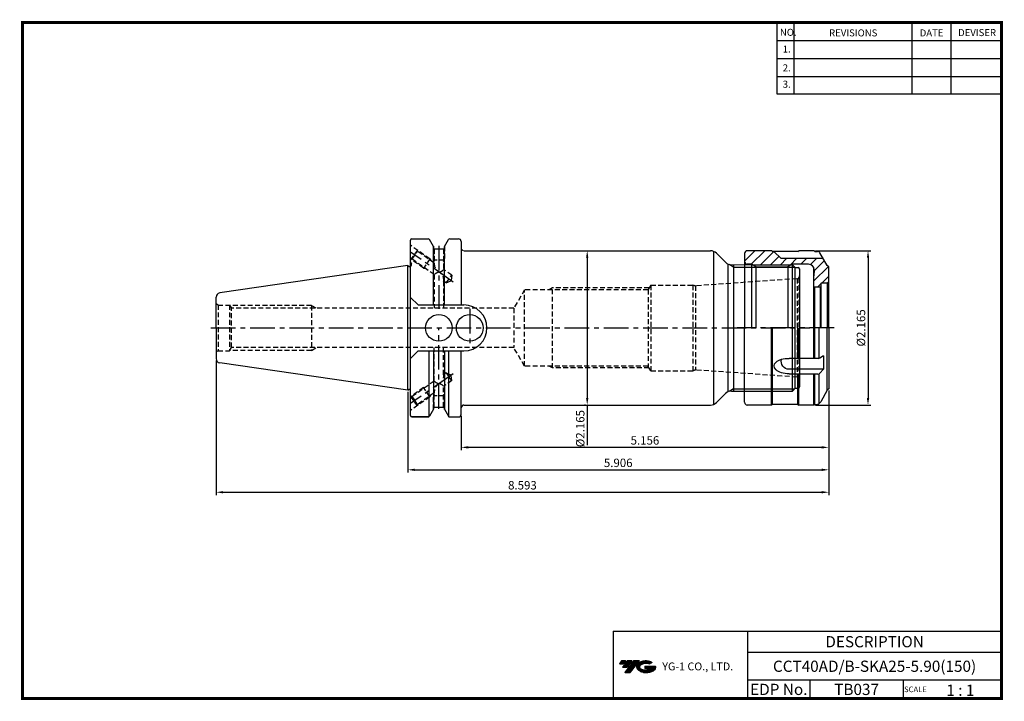
# Model space of a CAD drawing. Extents: x -1 to 350, y 0 to 243.
import ezdxf
from ezdxf.enums import TextEntityAlignment as Align

# ---------------------------------------------------------------- set-up
doc = ezdxf.new("R2010")
doc.units = 0
doc.header["$LTSCALE"] = 7
doc.header["$MEASUREMENT"] = 0
doc.linetypes.add('CENTER', pattern=[2, 1.25, -0.25, 0.25, -0.25])
doc.linetypes.add('HIDDEN', pattern=[0.375, 0.25, -0.125])
doc.layers.get('0').update_dxf_attribs({"linetype": 'CONTINUOUS'})
doc.layers.get('DEFPOINTS').update_dxf_attribs({"linetype": 'CONTINUOUS'})
for name, color, linetype in [('CT', 2, 'CENTER'), ('가는선', 1, 'CONTINUOUS'), ('히든선', 3, 'HIDDEN')]:
    doc.layers.add(name, color=color, linetype=linetype)
doc.styles.get("Standard").update_dxf_attribs({"font": 'ISOCP', "height": 3, "bigfont": 'WHGTXT.SHX'})
doc.dimstyles.new('ISO-25$0', dxfattribs={"dimtxt": 3, "dimasz": 2.5, "dimexe": 1.25, "dimexo": 0.625, "dimtad": 1, "dimlfac": 25.4, "dimdsep": 46, "dimtxsty": 'STANDARD', "dimcen": 2.5, "dimclrd": 2, "dimclre": 2, "dimclrt": 3, "dimadec": 0, "dimazin": 0, "dimtfac": 1, "dimtmove": 0, "dimatfit": 3, "dimfxl": 1, "dimtvp": 1, "dimtolj": 1, "dimtzin": 0, "dimarcsym": 0})

# ---------------------------------------------------------------- blocks, each defined once
blk = doc.blocks.new('*D76')
at = {"color": 2, "linetype": 'ByBlock', "lineweight": -2}
for p, q in [((137.74, 109.8), (137.74, 81.03)), ((287.74, 110.27), (287.74, 81.03)), ((140.24, 82.03), (285.24, 82.03))]:
    blk.add_line(p, q, dxfattribs=at)
at = {"color": 2, "linetype": 'Continuous'}
for points in [[(140.24, 82.45), (140.24, 81.62), (137.74, 82.03)], [(285.24, 82.45), (285.24, 81.62), (287.74, 82.03)]]:
    blk.add_solid(points, dxfattribs=at)
at = {"layer": 'DEFPOINTS', "color": 0, "linetype": 'Continuous'}
for p in [(137.74, 110.4), (287.74, 110.87), (287.74, 82.03)]:
    blk.add_point(p, dxfattribs=at)
at = {"color": 3, "linetype": 'Continuous', "insert": (212.74, 84.13), "char_height": 3, "attachment_point": 5}
blk.add_mtext('5.906', dxfattribs=at)
blk = doc.blocks.new('*D77')
at = {"color": 2, "linetype": 'ByBlock', "lineweight": -2}
for p, q in [((69.49, 121.05), (69.49, 73.03)), ((287.74, 110.27), (287.74, 73.03)), ((71.99, 74.03), (285.24, 74.03))]:
    blk.add_line(p, q, dxfattribs=at)
at = {"color": 2, "linetype": 'Continuous'}
for points in [[(71.99, 74.45), (71.99, 73.62), (69.49, 74.03)], [(285.24, 74.45), (285.24, 73.62), (287.74, 74.03)]]:
    blk.add_solid(points, dxfattribs=at)
at = {"layer": 'DEFPOINTS', "color": 0, "linetype": 'Continuous'}
for p in [(69.49, 121.65), (287.74, 110.87), (287.74, 74.03)]:
    blk.add_point(p, dxfattribs=at)
at = {"color": 3, "linetype": 'Continuous', "insert": (178.62, 76.13), "char_height": 3, "attachment_point": 5}
blk.add_mtext('8.593', dxfattribs=at)
blk = doc.blocks.new('SK25')
at = {"linetype": 'Continuous'}
h = blk.add_hatch(dxfattribs=at)
h.set_pattern_fill('ANSI31', color=2, scale=20, style=0)
h.set_pattern_definition([(45, (224.9488, -38.965), (-1.767767, 1.767767), [])])
h.paths.add_polyline_path([(505.71, 103.02), (505.51, 100.73), (505.51, 97.63), (505.81, 97.33), (507.81, 97.33), (508.11, 97.63), (508.11, 98.63, -0.414214), (508.31, 98.83), (510.41, 98.83), (510.91, 99.33), (510.91, 104.58), (510.41, 105.08), (509, 107.53), (493.91, 107.53), (491.31, 110.13), (490.91, 110.13), (490.57, 110.33), (481.91, 110.33, 0.414214), (480.91, 109.33), (480.91, 106.53, 0.414214), (481.91, 105.53), (483.41, 105.53), (483.76, 105.33), (497.57, 105.33), (497.91, 105.53), (503.71, 105.53, -0.414214), (505.71, 103.53)])
for p, q in [((480.91, 109.33), (480.91, 82.83)), ((490.57, 110.33), (481.91, 110.33)), ((490.91, 110.13), (490.57, 110.33)), ((499.91, 110.13), (490.91, 110.13)), ((491.31, 110.13), (493.91, 107.53)), ((499.91, 110.13), (500.26, 110.33)), ((505.56, 110.33), (500.26, 110.33)), ((505.91, 110.13), (505.56, 110.33)), ((505.91, 110.13), (506.92, 110.13)), ((510.41, 105.08), (507.78, 109.63)), ((483.41, 105.53), (481.91, 105.53)), ((483.41, 105.53), (483.41, 82.83)), ((484.97, 104.63), (483.41, 105.53)), ((509, 107.53), (493.91, 107.53)), ((497.91, 105.53), (496.35, 104.63)), ((503.71, 105.53), (497.91, 105.53)), ((497.91, 105.53), (497.91, 82.83)), ((484.97, 104.63), (484.97, 82.83)), ((484.97, 104.63), (496.35, 104.63)), ((496.35, 104.63), (496.35, 82.83)), ((505.51, 104.41), (505.51, 82.83)), ((505.71, 103.02), (505.51, 100.73)), ((505.71, 103.53), (505.71, 103.02)), ((510.41, 105.08), (510.41, 105.08)), ((510.91, 104.58), (510.41, 105.08)), ((510.91, 82.83), (510.91, 104.58)), ((508.11, 98.63), (508.11, 82.83)), ((510.41, 98.83), (508.31, 98.83)), ((510.41, 98.83), (510.91, 99.33)), ((510.41, 98.83), (510.41, 82.83)), ((505.81, 97.33), (505.51, 97.63)), ((505.81, 97.33), (505.81, 82.83)), ((507.81, 97.33), (505.81, 97.33)), ((508.11, 97.63), (507.81, 97.33)), ((507.81, 97.33), (507.81, 82.83)), ((480.91, 56.33), (480.91, 82.83)), ((490.57, 55.33), (490.57, 82.83)), ((490.91, 55.53), (490.91, 82.83)), ((499.91, 71.96), (499.91, 82.83)), ((500.26, 71.96), (500.26, 82.83)), ((505.56, 71.96), (505.56, 82.83)), ((505.91, 71.96), (505.91, 82.83)), ((507.5, 72), (507.5, 82.83)), ((510.41, 60.58), (510.41, 82.83)), ((510.91, 82.83), (510.91, 61.08)), ((507.22, 71.96), (496.76, 71.96)), ((509, 72.87), (507.73, 72.1)), ((509, 72.87), (509, 68.1)), ((509, 68.1), (496.76, 68.1)), ((507.79, 66.74), (509, 68.1)), ((507.04, 66.4), (496.76, 66.4)), ((499.91, 55.53), (499.91, 66.4)), ((500.26, 55.33), (500.26, 66.4)), ((505.56, 55.33), (505.56, 66.4)), ((505.91, 55.53), (505.91, 66.4)), ((507.5, 55.9), (507.5, 66.51)), ((510.41, 60.58), (508.07, 56.53)), ((510.91, 61.08), (510.41, 60.58)), ((510.41, 60.58), (510.41, 60.58)), ((490.57, 55.33), (481.91, 55.33)), ((490.91, 55.53), (490.57, 55.33)), ((499.91, 55.53), (490.91, 55.53)), ((499.91, 55.53), (500.26, 55.33)), ((505.56, 55.33), (500.26, 55.33)), ((505.91, 55.54), (505.56, 55.33)), ((505.91, 55.53), (506.34, 55.53))]:
    blk.add_line(p, q, dxfattribs=at)
at = {"color": 2, "linetype": 'Continuous'}
blk.add_line((483.76, 105.33), (497.57, 105.33), dxfattribs=at)
at = {"color": 2, "linetype": 'CENTER'}
blk.add_line((512.87, 82.83), (478.29, 82.83), dxfattribs=at)
at = {"linetype": 'Continuous'}
for centre, radius, start, end in [((481.91, 109.33), 1, 90, 180), ((506.92, 109.13), 1, 30, 90), ((481.91, 106.53), 1, 180, 270), ((503.71, 103.53), 2, 360, 90), ((508.31, 98.63), 0.2, 90, 180), ((507.22, 72.96), 1, 270, 301.1445), ((507.04, 67.4), 1, 270, 318.6359), ((481.91, 56.33), 1, 180, 270), ((506.34, 57.53), 2, 270, 330)]:
    blk.add_arc(centre, radius, start, end, dxfattribs=at)
at = {"linetype": 'Continuous', "extrusion": (0, 0, -1)}
for centre, major_axis, ratio, start_param, end_param in [((496.76, 69.18), (-5.34, 0.13), 0.519976, 4.699257, 7.84085), ((496.76, 70.88), (0, 2.78), 0.989058, 3.141593, 4.974272)]:
    blk.add_ellipse(centre, major_axis=major_axis, ratio=ratio, start_param=start_param, end_param=end_param, dxfattribs=at)
blk = doc.blocks.new('*D78')
at = {"color": 2, "linetype": 'ByBlock', "lineweight": -2}
for p, q in [((283, 160.12), (302.74, 160.12)), ((301.74, 157.62), (301.74, 107.62)), ((283, 105.12), (302.74, 105.12))]:
    blk.add_line(p, q, dxfattribs=at)
at = {"color": 2, "linetype": 'Continuous'}
for points in [[(301.33, 157.62), (302.16, 157.62), (301.74, 160.12)], [(301.33, 107.62), (302.16, 107.62), (301.74, 105.12)]]:
    blk.add_solid(points, dxfattribs=at)
at = {"layer": 'DEFPOINTS', "color": 0, "linetype": 'Continuous'}
for p in [(282.4, 160.12), (282.4, 105.12), (301.74, 105.12)]:
    blk.add_point(p, dxfattribs=at)
at = {"color": 3, "linetype": 'Continuous', "insert": (299.64, 132.62), "char_height": 3, "attachment_point": 5, "rotation": 90}
blk.add_mtext('%%C2.165', dxfattribs=at)
blk = doc.blocks.new('*D79')
at = {"color": 2, "linetype": 'ByBlock', "lineweight": -2}
for p, q in [((202.3, 160.12), (202.7, 160.12)), ((201.7, 157.62), (201.7, 107.62)), ((201.1, 105.12), (200.7, 105.12)), ((201.7, 105.12), (201.7, 90.8))]:
    blk.add_line(p, q, dxfattribs=at)
at = {"color": 2, "linetype": 'Continuous'}
for points in [[(201.28, 157.62), (202.11, 157.62), (201.7, 160.12)], [(201.28, 107.62), (202.11, 107.62), (201.7, 105.12)]]:
    blk.add_solid(points, dxfattribs=at)
at = {"layer": 'DEFPOINTS', "color": 0, "linetype": 'Continuous'}
for p in [(201.7, 160.12), (201.7, 105.12), (201.7, 105.12)]:
    blk.add_point(p, dxfattribs=at)
at = {"color": 3, "linetype": 'Continuous', "insert": (199.6, 96.71), "char_height": 3, "attachment_point": 5, "rotation": 90}
blk.add_mtext('%%c2.165', dxfattribs=at)
blk = doc.blocks.new('*D80')
at = {"color": 2, "linetype": 'Continuous', "lineweight": -2}
for p, q in [((287.74, 110.27), (287.74, 89.03)), ((156.79, 101.27), (156.79, 89.03)), ((285.24, 90.03), (159.29, 90.03))]:
    blk.add_line(p, q, dxfattribs=at)
at = {"color": 2, "linetype": 'Continuous'}
for points in [[(159.29, 90.45), (159.29, 89.62), (156.79, 90.03)], [(285.24, 90.45), (285.24, 89.62), (287.74, 90.03)]]:
    blk.add_solid(points, dxfattribs=at)
at = {"layer": 'DEFPOINTS', "color": 0, "linetype": 'Continuous'}
for p in [(287.74, 110.87), (156.79, 101.87), (156.79, 90.03)]:
    blk.add_point(p, dxfattribs=at)
at = {"color": 3, "linetype": 'Continuous', "insert": (222.27, 92.13), "char_height": 3, "attachment_point": 5}
blk.add_mtext('5.156', dxfattribs=at)

msp = doc.modelspace()

# ---------------------------------------------------------------- hatches: boundary and pattern name
at = {"ltscale": 1.5}
h = msp.add_hatch(dxfattribs=at)
h.set_pattern_fill('ANSI31', color=1, scale=0.004786, style=0)
h.set_pattern_definition([(45, (54.557584, 10.561289), (-0.0107456666, 0.0107456666), [])])
h.paths.add_polyline_path([(219.8732, 13.0143, 0.51336814), (219.9958, 10.4892, 0.29498795), (225.4032, 10.4892, 0.30496754), (226.0874, 12.0849), (222.2209, 12.0849), (222.2209, 11.1276), (224.5875, 11.1276, -0.03709483), (224.4806, 11.0646, -0.23334536), (220.9184, 11.0646, -0.59436328), (220.8599, 12.5349, -0.22306422), (223.8961, 12.8368), (224.8534, 13.4569, 0.2995616)])
h.paths.add_polyline_path([(215.0414, 9.6917), (216.9559, 9.6917), (220.3063, 13.9994), (218.3918, 13.9994)])
h.paths.add_polyline_path([(217.7696, 13.9994), (216.1422, 13.9994), (214.2809, 11.6062), (215.9082, 11.6062)])
h.paths.add_polyline_path([(215.52, 13.9994), (214.0841, 13.9994), (213.1534, 12.8028), (214.5893, 12.8028)])

# ---------------------------------------------------------------- linework, layer by layer
at = {"color": 2}
for p, q in [((269.3, 241.5), (269.3, 216.1239)), ((275.3, 241.5), (275.3, 216.1239)), ((317.3, 241.5), (317.3, 216.1239)), ((331.3, 241.5), (331.3, 216.1239)), ((253.8444, 154.3117), (275.6444, 154.3117)), ((253.8444, 110.9317), (275.6444, 110.9317)), ((210.9403, 24.5), (210.9403, 0.5)), ((210.9403, 24.5), (349.3, 24.5)), ((258.8597, 24.5), (258.8597, 0.5)), ((349.3, 24.5), (349.3, 0.5)), ((258.8597, 17), (349.3, 17)), ((349.3, 7), (258.8597, 7)), ((281.0644, 7), (281.0644, 0.5)), ((314.3, 7), (314.3, 0.5))]:
    msp.add_line(p, q, dxfattribs=at)
at = {"color": 2, "linetype": 'Continuous'}
for p, q in [((269.3, 235.1), (349.3, 235.1)), ((269.3, 228.7), (349.3, 228.7)), ((269.3, 222.3), (349.3, 222.3)), ((269.3, 216.1239), (349.3, 216.1239)), ((253.8444, 154.3117), (252.2193, 155.2499)), ((253.8444, 110.9317), (252.2193, 109.9934))]:
    msp.add_line(p, q, dxfattribs=at)
at = {"linetype": 'Continuous'}
for p, q in [((138.7444, 101.3717), (138.7444, 163.8717)), ((139.2444, 164.3717), (145.0637, 164.3717)), ((146.9635, 161.5811), (145.4967, 164.1217)), ((146.9635, 140.7967), (146.9635, 161.5885)), ((150.7935, 161.5811), (152.2602, 164.1217)), ((150.7935, 140.7967), (150.7935, 161.5885)), ((152.6932, 164.3717), (155.7944, 164.3717)), ((156.7944, 163.3967), (156.7944, 163.1967)), ((156.7944, 163.3967), (156.7944, 140.7967)), ((146.9635, 160.8217), (150.7935, 160.8217)), ((246.8444, 105.3911), (246.8444, 159.8522)), ((250.9657, 156.0003), (247.723, 159.243)), ((137.7444, 154.8467), (70.7779, 145.0806)), ((137.7444, 110.3967), (137.7444, 154.8467)), ((137.7444, 154.8467), (138.3073, 154.5217)), ((138.3073, 154.5217), (138.5444, 154.5217)), ((138.7444, 156.1217), (139.1444, 155.4288)), ((274.8344, 110.1217), (274.8344, 155.1217)), ((275.8444, 154.1117), (274.8344, 155.1217)), ((275.8444, 111.1317), (275.8444, 154.1117)), ((69.4944, 132.6217), (69.4944, 143.5963)), ((138.7444, 143.4967), (141.4444, 140.7967)), ((141.4444, 140.7967), (157.7944, 140.7967)), ((69.4944, 132.6217), (69.4944, 121.6471)), ((138.7444, 121.7467), (141.4444, 124.4467)), ((141.4444, 124.4467), (157.7944, 124.4467)), ((145.3523, 100.9634), (145.3523, 124.4467)), ((146.9635, 124.4467), (146.9635, 103.6548)), ((150.7935, 124.4467), (150.7935, 103.6548)), ((152.4046, 100.9634), (152.4046, 124.4467)), ((156.7944, 101.8717), (156.7944, 124.4467)), ((137.7444, 110.3967), (70.7779, 120.1628)), ((137.7444, 110.3967), (138.3073, 110.7217)), ((138.3073, 110.7217), (138.5444, 110.7217)), ((250.9657, 109.243), (247.723, 106.0003)), ((253.087, 110.1217), (274.8344, 110.1217)), ((275.8444, 111.1317), (274.8344, 110.1217)), ((146.9635, 103.6622), (145.4967, 101.1217)), ((146.9635, 104.4217), (150.7935, 104.4217)), ((150.7935, 103.6622), (152.2602, 101.1217)), ((139.2444, 100.8717), (145.0637, 100.8717)), ((145.0637, 100.8717), (139.2444, 100.8717)), ((152.6932, 100.8717), (155.7944, 100.8717))]:
    msp.add_line(p, q, dxfattribs=at)
at = {"color": 2, "linetype": 'CENTER'}
for p, q in [((148.8785, 161.8217), (148.8785, 139.4467)), ((153.9578, 148.9691), (138.7444, 159.6217)), ((159.8785, 139.3841), (159.8785, 125.8592)), ((67.6362, 132.6217), (281.0606, 132.6217)), ((148.8785, 103.7731), (148.8785, 132.6217)), ((153.9578, 116.2742), (138.7444, 105.6217))]:
    msp.add_line(p, q, dxfattribs=at)
for p, q in [((157.7944, 160.1217), (245.6017, 160.1217)), ((275.8444, 154.1117), (276.8444, 154.1117)), ((275.8444, 111.1317), (276.8444, 111.1317)), ((157.7944, 105.1217), (245.6017, 105.1217))]:
    msp.add_line(p, q)
at = {"color": 7}
msp.add_line((139.1444, 155.1217), (139.1444, 155.4288), dxfattribs=at)
at = {"color": 7, "linetype": 'Continuous'}
for p, q in [((251.8444, 155.3911), (251.8444, 109.8522)), ((277.3444, 153.6217), (277.3444, 111.6217))]:
    msp.add_line(p, q, dxfattribs=at)
at = {"color": 7, "linetype": 'Continuous', "lineweight": 0}
for p, q in [((274.8344, 155.1217), (253.087, 155.1217)), ((274.8344, 155.1217), (253.587, 155.1217)), ((277.3444, 151.1462), (277.3444, 153.6217)), ((277.3444, 151.1462), (277.3444, 153.6217)), ((277.3444, 151.1462), (277.3444, 153.6217)), ((277.3444, 151.1462), (277.3444, 153.6117))]:
    msp.add_line(p, q, dxfattribs=at)
at = {"const_width": 1}
for points in [[(349.3, 0.5), (349.3, 242)], [(0, 241.5), (349.785, 241.5)], [(0.5, 241), (0.5, 0)], [(0, 0.5), (349.8, 0.5)]]:
    msp.add_lwpolyline(points, dxfattribs=at)
at = {"linetype": 'Continuous'}
for centre in [(148.8444, 132.6217), (159.8444, 132.6217)]:
    msp.add_circle(centre, 4.7625, dxfattribs=at)
for centre, radius, start, end in [((139.2444, 163.8717), 0.5, 90, 180), ((145.0637, 163.8717), 0.5, 30, 90), ((152.6932, 163.8717), 0.5, 90, 150), ((155.7944, 163.3717), 1, 0, 90), ((245.6017, 157.1217), 3, 45, 90), ((138.5444, 155.1217), 0.6, 270, 0), ((253.087, 158.1217), 3, 225, 270), ((276.8444, 153.6117), 0.5, 360, 90), ((70.9944, 143.5963), 1.5, 98.297282, 180), ((157.7944, 132.6217), 8.175, 270, 90), ((70.9944, 121.6471), 1.5, 180, 261.702718), ((138.5444, 110.1217), 0.6, 70.528779, 90), ((253.087, 107.1217), 3, 90, 135), ((276.8444, 111.6317), 0.5, 270, 0), ((245.6017, 108.1217), 3, 270, 315), ((155.7944, 101.8717), 1, 270, 0), ((157.7944, 104.1217), 1, 90, 180), ((139.2444, 101.3717), 0.5, 180, 270), ((145.0637, 101.3717), 0.5, 270, 330), ((152.6932, 101.3717), 0.5, 210, 270)]:
    msp.add_arc(centre, radius, start, end, dxfattribs=at)
at = {"color": 7, "linetype": 'Continuous', "lineweight": 0}
msp.add_arc((157.7944, 161.1217), 1, 180, 270, dxfattribs=at)
at = {"layer": 'CT', "color": 3, "linetype": 'Continuous'}
msp.add_line((253.8444, 155.1217), (253.8444, 110.1217), dxfattribs=at)
at = {"layer": 'DEFPOINTS', "color": 0, "linetype": 'ByBlock'}
for p in [(145.4865, 164.1467), (146.9635, 161.5885), (150.7935, 161.5885), (152.2704, 164.1467), (152.2704, 164.1467), (150.7935, 160.8217), (137.7444, 154.8467), (124.4944, 132.6217), (69.9492, 120.5712), (146.9635, 103.6548), (150.7935, 104.4217), (150.7935, 103.6548)]:
    msp.add_point(p, dxfattribs=at)
at = {"layer": '히든선', "linetype": 'HIDDEN'}
for p, q in [((145.6847, 157.2035), (138.7444, 162.0632)), ((146.8785, 161.7358), (146.8785, 156.8217)), ((150.8785, 161.7358), (150.8785, 156.8217)), ((141.1793, 160.3582), (138.885, 157.0816)), ((139.3028, 157.1553), (141.253, 159.9404)), ((141.253, 159.9404), (141.1793, 160.3582)), ((147.2285, 155.7563), (141.253, 159.9404)), ((147.2285, 160.8217), (147.2285, 155.7563)), ((150.5285, 160.8217), (150.5285, 153.4457)), ((143.3904, 153.9269), (138.7444, 157.1801)), ((139.3028, 157.1553), (138.885, 157.0816)), ((147.2285, 151.6057), (139.3028, 157.1553)), ((145.6847, 157.2035), (143.3904, 153.9269)), ((145.6847, 157.2035), (145.9748, 156.6342)), ((150.8785, 156.8217), (146.8785, 156.8217)), ((147.2285, 156.1634), (146.8785, 156.8217)), ((150.5285, 156.1634), (150.8785, 156.8217)), ((143.3904, 153.9269), (144.0894, 153.8037)), ((147.2285, 151.6057), (147.2285, 139.6217)), ((153.4217, 151.4198), (150.5285, 153.4457)), ((151.4715, 148.6347), (153.4217, 151.4198)), ((153.4217, 151.4198), (153.2506, 149.4643)), ((150.5285, 149.295), (150.5285, 139.6217)), ((151.4715, 148.6347), (150.5285, 149.295)), ((151.4715, 148.6347), (153.2506, 149.4643)), ((224.3444, 147.8717), (223.3917, 146.2217)), ((224.3444, 147.8717), (239.3444, 147.8717)), ((224.3444, 147.8717), (239.3444, 147.8717)), ((224.3444, 147.8717), (239.3444, 147.8717)), ((224.3444, 147.8717), (224.3444, 117.3717)), ((239.3444, 147.8717), (240.2774, 147.6217)), ((239.3444, 147.8717), (240.2774, 147.6217)), ((240.2774, 147.6217), (239.3444, 147.8717)), ((239.3444, 147.8717), (239.3444, 117.3717)), ((276.4141, 150.1486), (240.2774, 147.6217)), ((240.2774, 147.6217), (240.2774, 117.6217)), ((276.4922, 150.1571), (276.4922, 115.0862)), ((276.5693, 150.1718), (277.0757, 150.4642)), ((277.0757, 150.4642), (277.0757, 114.7792)), ((179.3444, 146.2217), (175.5338, 139.6217)), ((179.3444, 119.0217), (179.3444, 146.2217)), ((223.3917, 146.2217), (179.3444, 146.2217)), ((189.3444, 146.8892), (188.1882, 146.2217)), ((189.3444, 118.3542), (189.3444, 146.8892)), ((223.7771, 146.8892), (189.3444, 146.8892)), ((223.3917, 146.2217), (223.3917, 119.0217)), ((70.157, 140.7717), (69.4944, 141.149)), ((70.157, 140.7717), (74.2944, 140.7717)), ((70.157, 140.7717), (70.157, 124.4717)), ((74.2944, 140.7717), (74.9641, 139.6217)), ((74.2944, 140.7717), (74.2944, 124.4717)), ((103.4905, 140.6217), (74.3817, 140.6217)), ((103.4905, 140.6217), (105.2405, 139.6217)), ((103.4905, 140.6217), (103.4905, 124.6217)), ((175.5338, 139.6217), (74.9641, 139.6217)), ((74.9641, 125.6217), (74.9641, 139.6217)), ((175.5338, 139.6217), (175.5338, 125.6217)), ((70.157, 124.4717), (69.4944, 124.0944)), ((70.157, 124.4717), (74.2944, 124.4717)), ((74.2944, 124.4717), (74.9641, 125.6217)), ((103.4905, 124.6217), (74.3817, 124.6217)), ((175.5338, 125.6217), (74.9641, 125.6217)), ((103.4905, 124.6217), (105.2405, 125.6217)), ((147.2285, 113.6376), (147.2285, 125.6217)), ((150.5285, 115.9483), (150.5285, 125.6217)), ((179.3444, 119.0217), (175.5338, 125.6217)), ((151.4715, 116.6086), (150.5285, 115.9483)), ((151.4715, 116.6086), (153.2506, 115.779)), ((151.4715, 116.6086), (152.4466, 115.2161)), ((153.4217, 113.8235), (153.2506, 115.779)), ((223.3917, 119.0217), (179.3444, 119.0217)), ((189.3444, 118.3542), (188.1882, 119.0217)), ((223.7771, 118.3542), (189.3444, 118.3542)), ((224.3444, 117.3717), (223.3917, 119.0217)), ((224.3444, 117.3717), (239.3444, 117.3717)), ((224.3444, 117.3717), (239.3444, 117.3717)), ((224.3444, 117.3717), (239.3444, 117.3717)), ((239.3444, 117.3717), (240.2774, 117.6217)), ((239.3444, 117.3717), (240.2774, 117.6217)), ((240.2774, 117.6217), (239.3444, 117.3717)), ((276.4141, 115.0947), (240.2774, 117.6217)), ((147.2285, 113.6376), (139.3028, 108.088)), ((153.4217, 113.8235), (150.5285, 111.7977)), ((153.4217, 113.8235), (152.4466, 115.2161)), ((276.5693, 115.0715), (277.0757, 114.7792)), ((143.3904, 111.3164), (138.7444, 108.0632)), ((147.2285, 109.487), (141.253, 105.3029)), ((143.3904, 111.3164), (144.0894, 111.4396)), ((145.6847, 108.0398), (143.3904, 111.3164)), ((147.2285, 109.0799), (146.8785, 108.4217)), ((147.2285, 104.4217), (147.2285, 109.487)), ((150.5285, 104.4217), (150.5285, 111.7977)), ((150.5285, 109.0799), (150.8785, 108.4217)), ((145.6847, 108.0398), (138.7444, 103.1801)), ((139.3028, 108.088), (138.885, 108.1617)), ((140.0322, 106.5234), (138.885, 108.1617)), ((139.3028, 108.088), (140.2779, 106.6955)), ((141.1793, 104.8851), (140.0322, 106.5234)), ((141.253, 105.3029), (140.2779, 106.6955)), ((141.253, 105.3029), (141.1793, 104.8851)), ((145.6847, 108.0398), (145.9748, 108.6091)), ((150.8785, 108.4217), (146.8785, 108.4217)), ((146.8785, 103.5076), (146.8785, 108.4217)), ((150.8785, 103.5076), (150.8785, 108.4217))]:
    msp.add_line(p, q, dxfattribs=at)
for centre, radius, start, end in [((150.5939, 155.4564), 3.3788, 174.907185, 240.157687), ((149.7884, 148.9209), 3.7097, 103.656664, 133.636303), ((148.6226, 154.914), 2.4059, 276.920916, 322.387078), ((147.5591, 149.8293), 3.017, 349.800655, 63.345631), ((276.3444, 151.1462), 1, 317, 0), ((276.3444, 151.1462), 1, 274, 283), ((147.5591, 115.4141), 3.017, 296.654369, 10.199345), ((150.5939, 109.7869), 3.3788, 119.842313, 185.092815), ((149.7884, 116.3224), 3.7097, 226.363697, 256.343336), ((148.6226, 110.3293), 2.4059, 37.612922, 83.079084), ((276.3444, 114.0972), 1, 77, 86), ((276.3444, 114.0972), 1, 0, 43)]:
    msp.add_arc(centre, radius, start, end, dxfattribs=at)
for p in [(70.157, 140.7717), (70.157, 124.4717)]:
    msp.add_point(p, dxfattribs=at)

# ---------------------------------------------------------------- block references
at = {"linetype": 'Continuous'}
msp.add_blockref('SK25', (-223.1673, 49.7872), dxfattribs=at)

# ---------------------------------------------------------------- texts
at = {"color": 7}
for s, height, p in [('NO.', 2.5, (270.347, 236.7501)), ('REVISIONS', 2.5, (287.8764, 236.5402)), ('DATE', 2.5, (320.1494, 236.5402)), ('DEVISER', 2.5, (333.8388, 236.6452)), ('1.', 2.5, (271.3605, 230.7949)), ('2.', 2.5, (271.3605, 224.0856)), ('3.', 2.5, (271.3605, 218.2401)), ('SCALE', 2, (314.5753, 2.77)), ('1 : 1', 4, (329.6368, 1.452))]:
    msp.add_text(s, height=height, dxfattribs=at).set_placement(p)
at = {"color": 7, "linetype": 'Continuous'}
msp.add_text('DESCRIPTION', height=4, dxfattribs=at).set_placement((304.0798, 20.75), align=Align.MIDDLE_CENTER)
at = {"color": 3, "linetype": 'Continuous'}
msp.add_text('CCT40AD/B-SKA25-5.90(150)', height=4, dxfattribs=at).set_placement((304.0798, 12), align=Align.MIDDLE_CENTER)
at = {"color": 7}
for s, p in [('EDP No.', (269.9621, 3.75)), ('TB037', (297.6822, 3.75))]:
    msp.add_text(s, height=4, dxfattribs=at).set_placement(p, align=Align.MIDDLE_CENTER)
at = {"layer": '가는선', "color": 5, "insert": (228.4453, 13.3403), "char_height": 2.329077, "width": 33.185033, "attachment_point": 1}
msp.add_mtext('{\\fGulim|b0|i0|c129|p50;\\H1.20219x;\\C0;YG-1 CO., LTD.\\Fisocp,whgtxt|c129;\\H0.83181x; }', dxfattribs=at)

# ---------------------------------------------------------------- dimensions: what is measured, and where the dimension line sits
at = {"linetype": 'Continuous'}
for base, p1, p2, override, picture, middle in [((201.698, 105.1217), (201.698, 160.1217), (201.698, 105.1217), {"dimexe": 1, "dimexo": 0.6, "dimgap": 0.6, "dimdec": 3, "dimlfac": 0.03937, "dimpost": '%%c<>', "dimcen": -1, "dimaunit": 1, "dimazin": 2, "dimtp": 0.1, "dimtm": 0.1, "dimtfac": 0.7, "dimtdec": 3, "dimatfit": 2, "dimtolj": 0, "dimtzin": 8, "dimarcsym": 1}, '*D79', (201.698, 96.7095)), ((301.7444, 105.1217), (282.3964, 160.1217), (282.3964, 105.1217), {"dimexe": 1, "dimexo": 0.6, "dimgap": 0.6, "dimdec": 3, "dimlfac": 0.03937, "dimpost": '%%C<>', "dimcen": -1, "dimaunit": 1, "dimazin": 2, "dimtp": 0.1, "dimtm": 0.1, "dimtfac": 0.7, "dimtdec": 3, "dimatfit": 2, "dimtolj": 0, "dimtzin": 8, "dimarcsym": 1}, '*D78', (301.7444, 132.6217))]:
    dim = msp.add_linear_dim(base=base, p1=p1, p2=p2, angle=90, dimstyle='ISO-25$0', override=override, dxfattribs=at)
    dim.commit()
    dim.dimension.update_dxf_attribs({"geometry": picture, "text_midpoint": middle, "dimtype": 160})
for base, p1, p2, override, picture, middle in [((287.7444, 74.0318), (69.4944, 121.6471), (287.7444, 110.8717), {"dimexe": 1, "dimexo": 0.6, "dimgap": 0.6, "dimdec": 3, "dimlfac": 0.03937, "dimpost": '<>', "dimcen": -1, "dimaunit": 1, "dimazin": 2, "dimtp": 0.1, "dimtm": 0.1, "dimtfac": 0.7, "dimtdec": 3, "dimtmove": 0, "dimatfit": 2, "dimtolj": 0, "dimtzin": 8, "dimarcsym": 1}, '*D77', (178.6194, 74.0318)), ((287.7443534894, 82.0317637973), (137.7443534894, 110.396661432), (287.7443534894, 110.8716614321), {"dimexe": 1, "dimexo": 0.6, "dimgap": 0.6, "dimdec": 3, "dimlfac": 0.03937, "dimpost": '<>', "dimcen": -1, "dimaunit": 1, "dimazin": 2, "dimtp": 0.1, "dimtm": 0.1, "dimtfac": 0.7, "dimtdec": 3, "dimtmove": 0, "dimatfit": 2, "dimtolj": 0, "dimtzin": 8, "dimarcsym": 1}, '*D76', (212.7443534894, 82.0317637973)), ((156.7944, 90.0318), (287.7444, 110.8717), (156.7944, 101.8717), {"dimexe": 1, "dimexo": 0.6, "dimgap": 0.6, "dimdec": 3, "dimlfac": 0.03937, "dimcen": -1, "dimaunit": 1, "dimtp": 0.1, "dimtm": 0.1, "dimtfac": 0.7, "dimtdec": 3, "dimtmove": 0, "dimatfit": 2, "dimtolj": 0, "dimtzin": 8}, '*D80', (222.2694, 90.0318))]:
    dim = msp.add_linear_dim(base=base, p1=p1, p2=p2, dimstyle='ISO-25$0', override=override, dxfattribs=at)
    dim.commit()
    dim.dimension.update_dxf_attribs({"geometry": picture, "text_midpoint": middle, "dimtype": 160})

doc.saveas('drawing.dxf')
